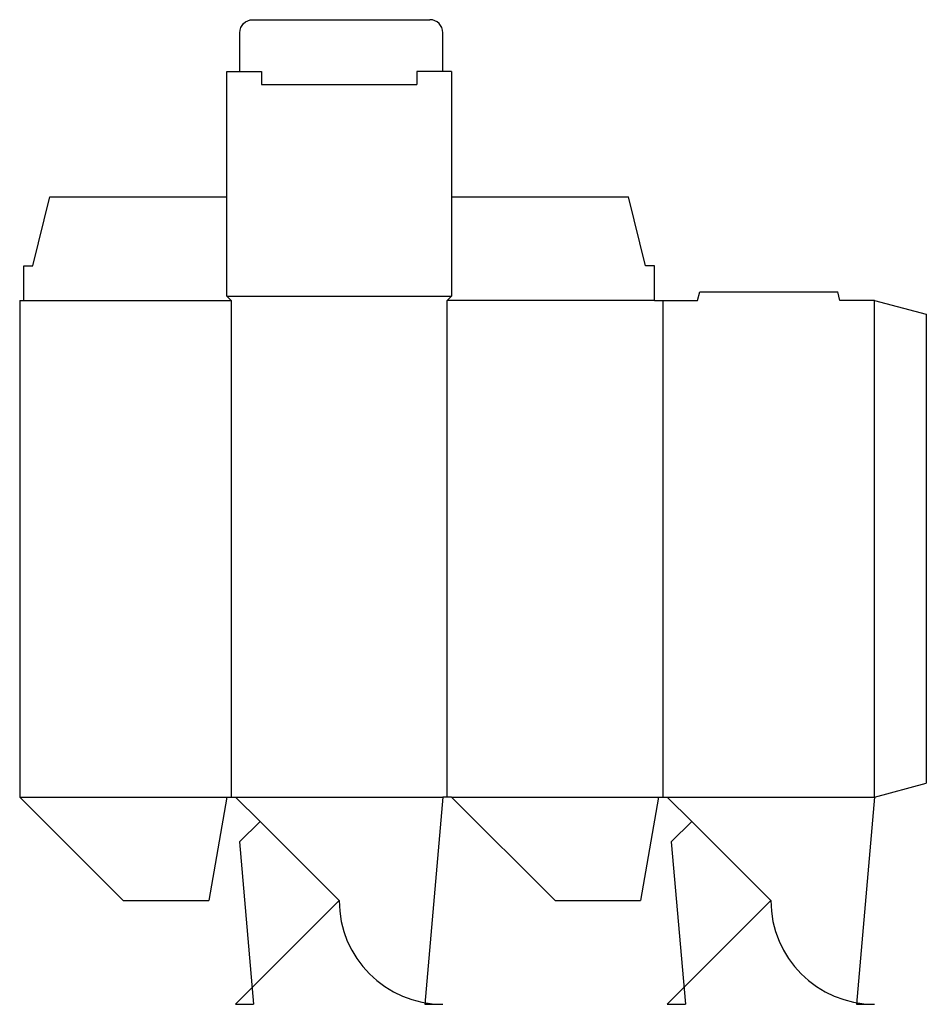
# Model space of a CAD drawing. Extents: x 0 to 13.1, y -3 to 11.2.
import ezdxf

# ---------------------------------------------------------------- set-up
doc = ezdxf.new("R2010")
doc.units = 0
doc.header["$MEASUREMENT"] = 0
for name, color, linetype in [('CREASE', 7, 'CONTINUOUS'), ('PERSERVLAY_T5000_00_99_000', 7, 'CONTINUOUS'), ('THRU-CUT', 7, 'CONTINUOUS')]:
    doc.layers.add(name, color=color, linetype=linetype)

msp = doc.modelspace()

# ---------------------------------------------------------------- linework, layer by layer
at = {"layer": 'CREASE', "color": 3}
for p, q in [((3.5, 10.312), (5.75, 10.312)), ((0.062, 7.188), (3.062, 7.188)), ((3, 7.25), (6.25, 7.25)), ((3.062, 7.188), (3.062, 0)), ((9.188, 7.188), (6.188, 7.188)), ((6.188, 0), (6.188, 7.188)), ((9.312, 7.188), (9.312, 0)), ((12.375, 0), (12.375, 7.188)), ((0, 0), (3, 0)), ((3.125, 0), (6.125, 0)), ((6.25, 0), (9.25, 0)), ((9.375, 0), (12.375, 0))]:
    msp.add_line(p, q, dxfattribs=at)
at = {"layer": 'PERSERVLAY_T5000_00_99_000', "color": 151}
for p, q in [((3.479, -0.354), (4.625, -1.5)), ((9.729, -0.354), (10.875, -1.5))]:
    msp.add_line(p, q, dxfattribs=at)
at = {"layer": 'THRU-CUT', "color": 5}
for p, q in [((3.375, 11.25), (5.938, 11.25)), ((3.188, 10.5), (3.188, 11.062)), ((6.125, 10.5), (6.125, 11.062)), ((3, 7.25), (3, 10.5)), ((3, 10.5), (3.5, 10.5)), ((3.5, 10.5), (3.5, 10.312)), ((6.25, 10.5), (5.75, 10.5)), ((5.75, 10.5), (5.75, 10.312)), ((6.25, 10.5), (6.25, 7.25)), ((0.188, 7.688), (0.438, 8.688)), ((0.438, 8.688), (3, 8.688)), ((6.25, 8.688), (8.812, 8.688)), ((9.062, 7.688), (8.812, 8.688)), ((0.062, 7.688), (0.188, 7.688)), ((0.062, 7.188), (0.062, 7.688)), ((9.188, 7.688), (9.062, 7.688)), ((9.188, 7.188), (9.188, 7.688)), ((9.812, 7.188), (9.846, 7.312)), ((9.846, 7.312), (11.842, 7.312)), ((11.875, 7.188), (11.842, 7.312)), ((0, 7.188), (0.062, 7.188)), ((0, 7.188), (0, 0)), ((3.062, 7.188), (3, 7.25)), ((6.188, 7.188), (6.25, 7.25)), ((9.188, 7.188), (9.812, 7.188)), ((12.375, 7.188), (11.875, 7.188)), ((12.375, 7.188), (13.125, 6.987)), ((13.125, 6.987), (13.125, 0.201)), ((12.375, 0), (13.125, 0.201)), ((0, 0), (1.5, -1.5)), ((3, 0), (2.736, -1.5)), ((3, 0), (3.125, 0)), ((3.125, 0), (3.479, -0.354)), ((6.125, 0), (5.863, -3)), ((6.25, 0), (6.125, 0)), ((6.25, 0), (7.75, -1.5)), ((9.25, 0), (8.986, -1.5)), ((9.25, 0), (9.375, 0)), ((9.375, 0), (9.729, -0.354)), ((12.375, 0), (12.113, -3)), ((3.479, -0.354), (3.182, -0.65)), ((9.729, -0.354), (9.432, -0.65)), ((3.182, -0.65), (3.387, -3)), ((9.432, -0.65), (9.637, -3)), ((1.5, -1.5), (2.736, -1.5)), ((4.625, -1.5), (3.125, -3)), ((4.625, -1.5), (4.625, -1.5)), ((7.75, -1.5), (8.986, -1.5)), ((10.875, -1.5), (9.375, -3)), ((10.875, -1.5), (10.875, -1.5)), ((3.125, -3), (3.387, -3)), ((5.863, -3), (6.125, -3)), ((9.375, -3), (9.637, -3)), ((12.113, -3), (12.375, -3))]:
    msp.add_line(p, q, dxfattribs=at)
at = {"layer": 'THRU-CUT', "color": 5, "extrusion": (0, 0, -1)}
msp.add_arc((-3.375, 11.062), 0.188, 0, 90, dxfattribs=at)
at = {"layer": 'THRU-CUT', "color": 5}
for centre, radius, start, end in [((5.938, 11.062), 0.188, 0, 90), ((6.125, -1.5), 1.5, 180, 270), ((12.375, -1.5), 1.5, 180, 270)]:
    msp.add_arc(centre, radius, start, end, dxfattribs=at)

doc.saveas('drawing.dxf')
